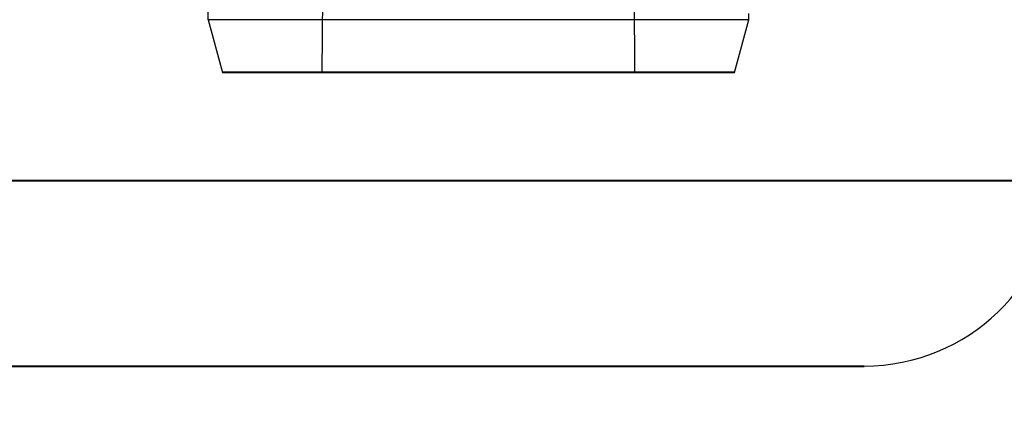
# Model space of a CAD drawing. Units: inches. Extents: x 92.5 to 129, y 0.1 to 28.4.
# Drawn here: x 101.8 to 102, y 17.4 to 17.4 of the extents above; entities that cross this region are included whole.
import ezdxf

# ---------------------------------------------------------------- set-up
doc = ezdxf.new("R2010")
doc.units = ezdxf.units.IN
doc.header["$MEASUREMENT"] = 0
doc.linetypes.add('HIDDEN', pattern=[0.375, 0.25, -0.125])
doc.layers.get('0').update_dxf_attribs({"linetype": 'CONTINUOUS'})
doc.layers.add('GEOWEB', color=7, linetype='CONTINUOUS', lineweight=40)
doc.layers.add('TEXT', color=7, linetype='CONTINUOUS')

msp = doc.modelspace()

# ---------------------------------------------------------------- linework, layer by layer
at = {"color": 7, "linetype": 'Continuous'}
for p, q in [((101.86688, 17.5582), (101.86584, 17.43872)), ((101.91071, 17.43872), (101.90967, 17.5582)), ((101.84955, 17.44631), (101.84955, 17.45029)), ((101.92701, 17.44631), (101.92701, 17.4472)), ((101.84955, 17.44631), (101.85158, 17.43872)), ((101.92497, 17.43872), (101.92701, 17.44631))]:
    msp.add_line(p, q, dxfattribs=at)
at = {"color": 7, "linetype": 'HIDDEN'}
for p, q in [((101.88931, 17.44631), (101.84955, 17.44631)), ((101.92701, 17.44631), (101.88931, 17.44631))]:
    msp.add_line(p, q, dxfattribs=at)
at = {"color": 7, "linetype": 'Continuous'}
msp.add_arc((101.94357, 17.42424), 0.02758, 270, 357.84, dxfattribs=at)
at = {"layer": 'GEOWEB'}
for p, q in [((101.92497, 17.43872), (101.85158, 17.43872)), ((101.96531, 17.4232), (101.79069, 17.4232)), ((101.81825, 17.39665), (101.94357, 17.39665))]:
    msp.add_line(p, q, dxfattribs=at)
at = {"layer": 'TEXT'}
msp.add_circle((101.90294, 17.543), 0.40727, dxfattribs=at)

doc.saveas('drawing.dxf')
